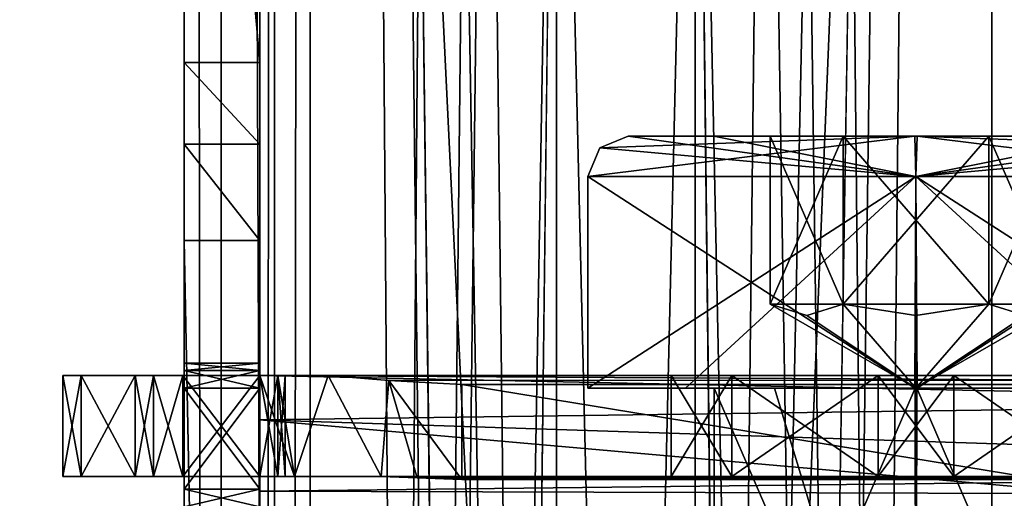
# Model space of a CAD drawing. Units: millimetres. Extents: x -128 to 1472, y -114 to 686.
# Drawn here: x -58 to -38, y 318 to 328 of the extents above; entities that cross this region are included whole.
import ezdxf

# ---------------------------------------------------------------- set-up
doc = ezdxf.new("R2010")
doc.units = ezdxf.units.MM
doc.header["$LTSCALE"] = 41.718519
for name, color, linetype in [('1861', 7, 'CONTINUOUS'), ('1862', 7, 'CONTINUOUS'), ('1863', 7, 'CONTINUOUS'), ('1864', 7, 'CONTINUOUS'), ('1865', 7, 'CONTINUOUS'), ('1866', 7, 'CONTINUOUS'), ('1867', 7, 'CONTINUOUS'), ('1868', 7, 'CONTINUOUS'), ('1869', 7, 'CONTINUOUS'), ('1870', 7, 'CONTINUOUS'), ('1871', 7, 'CONTINUOUS'), ('1872', 7, 'CONTINUOUS'), ('1873', 7, 'CONTINUOUS'), ('1874', 7, 'CONTINUOUS'), ('1875', 7, 'CONTINUOUS'), ('1876', 7, 'CONTINUOUS'), ('707', 7, 'CONTINUOUS'), ('709', 7, 'CONTINUOUS'), ('713', 7, 'CONTINUOUS'), ('714', 7, 'CONTINUOUS'), ('715', 7, 'CONTINUOUS'), ('716', 7, 'CONTINUOUS'), ('723', 7, 'CONTINUOUS'), ('724', 7, 'CONTINUOUS'), ('725', 7, 'CONTINUOUS'), ('732', 7, 'CONTINUOUS'), ('734', 7, 'CONTINUOUS'), ('735', 7, 'CONTINUOUS'), ('736', 7, 'CONTINUOUS'), ('737', 7, 'CONTINUOUS'), ('738', 7, 'CONTINUOUS'), ('739', 7, 'CONTINUOUS'), ('740', 7, 'CONTINUOUS'), ('8153', 7, 'CONTINUOUS'), ('8170', 7, 'CONTINUOUS'), ('8307', 7, 'CONTINUOUS'), ('8327', 7, 'CONTINUOUS'), ('8328', 7, 'CONTINUOUS'), ('8333', 7, 'CONTINUOUS'), ('8334', 7, 'CONTINUOUS'), ('8336', 7, 'CONTINUOUS'), ('8338', 7, 'CONTINUOUS'), ('8340', 7, 'CONTINUOUS'), ('8364', 7, 'CONTINUOUS'), ('8366', 7, 'CONTINUOUS'), ('8368', 7, 'CONTINUOUS'), ('8370', 7, 'CONTINUOUS'), ('8371', 7, 'CONTINUOUS'), ('8373', 7, 'CONTINUOUS'), ('8379', 7, 'CONTINUOUS'), ('8380', 7, 'CONTINUOUS'), ('8382', 7, 'CONTINUOUS'), ('8383', 7, 'CONTINUOUS'), ('8385', 7, 'CONTINUOUS'), ('8387', 7, 'CONTINUOUS'), ('8389', 7, 'CONTINUOUS')]:
    doc.layers.add(name, color=color, linetype=linetype)

msp = doc.modelspace()

# ---------------------------------------------------------------- linework, layer by layer
at = {"layer": '1861', "linetype": 'Continuous'}
for points in [[(-40, 311.267, 272.5), (-44, 311.267, 276.5), (-40.016, 320.5, 272.5), (-40, 311.267, 272.5)], [(-40.016, 320.5, 272.5), (-44, 311.267, 276.5), (-44, 320.5, 276.5), (-40.016, 320.5, 272.5)], [(-37.194, 320.5, 273.65), (-40, 311.267, 272.5), (-40.016, 320.5, 272.5), (-37.194, 320.5, 273.65)], [(-36, 311.267, 276.5), (-40, 311.267, 272.5), (-36, 320.5, 276.5), (-36, 311.267, 276.5)], [(-36, 320.5, 276.5), (-40, 311.267, 272.5), (-37.194, 320.5, 273.65), (-36, 320.5, 276.5)]]:
    msp.add_3dface(points, dxfattribs=at)
at = {"layer": '1862', "linetype": 'Continuous'}
for points in [[(-44, 311.267, 276.5), (-40, 311.267, 280.5), (-44, 320.5, 276.5), (-44, 311.267, 276.5)], [(-44, 320.5, 276.5), (-40, 311.267, 280.5), (-42.806, 320.5, 279.35), (-44, 320.5, 276.5)], [(-42.806, 320.5, 279.35), (-40, 311.267, 280.5), (-39.984, 320.5, 280.5), (-42.806, 320.5, 279.35)], [(-40, 311.267, 280.5), (-36, 311.267, 276.5), (-39.984, 320.5, 280.5), (-40, 311.267, 280.5)], [(-36, 311.267, 276.5), (-36, 320.5, 276.5), (-39.984, 320.5, 280.5), (-36, 311.267, 276.5)]]:
    msp.add_3dface(points, dxfattribs=at)
at = {"layer": '1863', "linetype": 'Continuous'}
for points in [[(-44, 320.5, 276.5), (-42.806, 320.5, 279.35), (-46.5, 320.5, 276.5), (-44, 320.5, 276.5)], [(-44, 320.5, 276.5), (-46.5, 320.5, 276.5), (-44.569, 320.5, 271.877), (-44, 320.5, 276.5)], [(-46.5, 320.5, 276.5), (-42.806, 320.5, 279.35), (-40.026, 320.5, 282.999), (-46.5, 320.5, 276.5)], [(-40.016, 320.5, 272.5), (-44, 320.5, 276.5), (-44.569, 320.5, 271.877), (-40.016, 320.5, 272.5)], [(-39.974, 320.5, 270.001), (-40.016, 320.5, 272.5), (-44.569, 320.5, 271.877), (-39.974, 320.5, 270.001)], [(-42.806, 320.5, 279.35), (-39.984, 320.5, 280.5), (-40.026, 320.5, 282.999), (-42.806, 320.5, 279.35)], [(-40.026, 320.5, 282.999), (-39.984, 320.5, 280.5), (-35.431, 320.5, 281.123), (-40.026, 320.5, 282.999)], [(-37.194, 320.5, 273.65), (-40.016, 320.5, 272.5), (-39.974, 320.5, 270.001), (-37.194, 320.5, 273.65)], [(-39.984, 320.5, 280.5), (-36, 320.5, 276.5), (-35.431, 320.5, 281.123), (-39.984, 320.5, 280.5)], [(-33.5, 320.5, 276.5), (-37.194, 320.5, 273.65), (-39.974, 320.5, 270.001), (-33.5, 320.5, 276.5)]]:
    msp.add_3dface(points, dxfattribs=at)
at = {"layer": '1864', "linetype": 'Continuous'}
for points in [[(-46.5, 320.5, 276.5), (-40.026, 320.5, 282.999), (-46.5, 324.7, 276.5), (-46.5, 320.5, 276.5)], [(-46.5, 324.7, 276.5), (-40.026, 320.5, 282.999), (-40, 324.7, 283), (-46.5, 324.7, 276.5)], [(-40.026, 320.5, 282.999), (-35.431, 320.5, 281.123), (-40, 324.7, 283), (-40.026, 320.5, 282.999)], [(-35.431, 320.5, 281.123), (-33.5, 320.5, 276.5), (-40, 324.7, 283), (-35.431, 320.5, 281.123)], [(-40, 324.7, 283), (-33.5, 320.5, 276.5), (-33.5, 324.7, 276.5), (-40, 324.7, 283)]]:
    msp.add_3dface(points, dxfattribs=at)
at = {"layer": '1865', "linetype": 'Continuous'}
for points in [[(-44.569, 320.5, 271.877), (-46.5, 320.5, 276.5), (-40, 324.7, 270), (-44.569, 320.5, 271.877)], [(-46.5, 320.5, 276.5), (-46.5, 324.7, 276.5), (-40, 324.7, 270), (-46.5, 320.5, 276.5)], [(-39.974, 320.5, 270.001), (-44.569, 320.5, 271.877), (-40, 324.7, 270), (-39.974, 320.5, 270.001)], [(-33.5, 324.7, 276.5), (-39.974, 320.5, 270.001), (-40, 324.7, 270), (-33.5, 324.7, 276.5)], [(-33.5, 320.5, 276.5), (-39.974, 320.5, 270.001), (-33.5, 324.7, 276.5), (-33.5, 320.5, 276.5)]]:
    msp.add_3dface(points, dxfattribs=at)
at = {"layer": '1866', "linetype": 'Continuous'}
for points in [[(-40, 324.7, 270), (-46.5, 324.7, 276.5), (-40.023, 325.5, 270.801), (-40, 324.7, 270)], [(-46.5, 324.7, 276.5), (-46.266, 325.266, 276.5), (-40.023, 325.5, 270.801), (-46.5, 324.7, 276.5)], [(-46.266, 325.266, 276.5), (-45.7, 325.5, 276.5), (-40.023, 325.5, 270.801), (-46.266, 325.266, 276.5)], [(-35.994, 325.5, 272.446), (-40, 324.7, 270), (-40.023, 325.5, 270.801), (-35.994, 325.5, 272.446)], [(-33.734, 325.266, 276.5), (-40, 324.7, 270), (-34.3, 325.5, 276.5), (-33.734, 325.266, 276.5)], [(-34.3, 325.5, 276.5), (-40, 324.7, 270), (-35.994, 325.5, 272.446), (-34.3, 325.5, 276.5)], [(-33.5, 324.7, 276.5), (-40, 324.7, 270), (-33.734, 325.266, 276.5), (-33.5, 324.7, 276.5)]]:
    msp.add_3dface(points, dxfattribs=at)
at = {"layer": '1867', "linetype": 'Continuous'}
for points in [[(-40, 324.7, 283), (-45.7, 325.5, 276.5), (-46.266, 325.266, 276.5), (-40, 324.7, 283)], [(-45.7, 325.5, 276.5), (-40, 324.7, 283), (-44.006, 325.5, 280.554), (-45.7, 325.5, 276.5)], [(-44.006, 325.5, 280.554), (-40, 324.7, 283), (-39.977, 325.5, 282.199), (-44.006, 325.5, 280.554)], [(-40, 324.7, 283), (-33.5, 324.7, 276.5), (-39.977, 325.5, 282.199), (-40, 324.7, 283)], [(-33.5, 324.7, 276.5), (-33.734, 325.266, 276.5), (-39.977, 325.5, 282.199), (-33.5, 324.7, 276.5)], [(-33.734, 325.266, 276.5), (-34.3, 325.5, 276.5), (-39.977, 325.5, 282.199), (-33.734, 325.266, 276.5)], [(-46.5, 324.7, 276.5), (-40, 324.7, 283), (-46.266, 325.266, 276.5), (-46.5, 324.7, 276.5)]]:
    msp.add_3dface(points, dxfattribs=at)
at = {"layer": '1868', "linetype": 'Continuous'}
for points in [[(-40.023, 325.5, 270.801), (-45.7, 325.5, 276.5), (-41.443, 325.5, 274), (-40.023, 325.5, 270.801)], [(-45.7, 325.5, 276.5), (-44.006, 325.5, 280.554), (-42.887, 325.5, 276.5), (-45.7, 325.5, 276.5)], [(-41.443, 325.5, 274), (-45.7, 325.5, 276.5), (-42.887, 325.5, 276.5), (-41.443, 325.5, 274)], [(-44.006, 325.5, 280.554), (-39.977, 325.5, 282.199), (-38.557, 325.5, 279), (-44.006, 325.5, 280.554)], [(-44.006, 325.5, 280.554), (-38.557, 325.5, 279), (-41.443, 325.5, 279), (-44.006, 325.5, 280.554)], [(-42.887, 325.5, 276.5), (-44.006, 325.5, 280.554), (-41.443, 325.5, 279), (-42.887, 325.5, 276.5)], [(-35.994, 325.5, 272.446), (-40.023, 325.5, 270.801), (-41.443, 325.5, 274), (-35.994, 325.5, 272.446)], [(-38.557, 325.5, 274), (-35.994, 325.5, 272.446), (-41.443, 325.5, 274), (-38.557, 325.5, 274)], [(-39.977, 325.5, 282.199), (-34.3, 325.5, 276.5), (-38.557, 325.5, 279), (-39.977, 325.5, 282.199)], [(-38.557, 325.5, 279), (-34.3, 325.5, 276.5), (-37.113, 325.5, 276.5), (-38.557, 325.5, 279)], [(-37.113, 325.5, 276.5), (-35.994, 325.5, 272.446), (-38.557, 325.5, 274), (-37.113, 325.5, 276.5)]]:
    msp.add_3dface(points, dxfattribs=at)
at = {"layer": '1869', "linetype": 'Continuous'}
for points in [[(-41.443, 325.5, 279), (-38.557, 325.5, 279), (-38.557, 322.167, 279), (-41.443, 325.5, 279)], [(-41.443, 325.5, 279), (-38.557, 322.167, 279), (-41.443, 322.167, 279), (-41.443, 325.5, 279)], [(-41.443, 322.167, 279), (-38.557, 322.167, 279), (-40, 321.943, 279), (-41.443, 322.167, 279)]]:
    msp.add_3dface(points, dxfattribs=at)
at = {"layer": '1870', "linetype": 'Continuous'}
for points in [[(-42.887, 322.167, 276.5), (-42.165, 321.943, 277.75), (-40, 320.5, 276.5), (-42.887, 322.167, 276.5)], [(-42.165, 321.943, 277.75), (-41.443, 322.167, 279), (-40, 320.5, 276.5), (-42.165, 321.943, 277.75)], [(-41.443, 322.167, 279), (-40, 321.943, 279), (-40, 320.5, 276.5), (-41.443, 322.167, 279)], [(-40, 321.943, 279), (-38.557, 322.167, 279), (-40, 320.5, 276.5), (-40, 321.943, 279)], [(-40, 320.5, 276.5), (-38.557, 322.167, 279), (-37.835, 321.943, 277.75), (-40, 320.5, 276.5)], [(-37.113, 322.167, 276.5), (-40, 320.5, 276.5), (-37.835, 321.943, 277.75), (-37.113, 322.167, 276.5)]]:
    msp.add_3dface(points, dxfattribs=at)
at = {"layer": '1871', "linetype": 'Continuous'}
for points in [[(-42.887, 325.5, 276.5), (-41.443, 325.5, 279), (-41.443, 322.167, 279), (-42.887, 325.5, 276.5)], [(-42.887, 325.5, 276.5), (-41.443, 322.167, 279), (-42.887, 322.167, 276.5), (-42.887, 325.5, 276.5)], [(-41.443, 322.167, 279), (-42.165, 321.943, 277.75), (-42.887, 322.167, 276.5), (-41.443, 322.167, 279)]]:
    msp.add_3dface(points, dxfattribs=at)
at = {"layer": '1872', "linetype": 'Continuous'}
for points in [[(-41.443, 325.5, 274), (-42.887, 325.5, 276.5), (-42.887, 322.167, 276.5), (-41.443, 325.5, 274)], [(-41.443, 325.5, 274), (-42.887, 322.167, 276.5), (-41.443, 322.167, 274), (-41.443, 325.5, 274)], [(-41.443, 322.167, 274), (-42.887, 322.167, 276.5), (-42.165, 321.943, 275.25), (-41.443, 322.167, 274)]]:
    msp.add_3dface(points, dxfattribs=at)
at = {"layer": '1873', "linetype": 'Continuous'}
for points in [[(-42.887, 322.167, 276.5), (-40, 320.5, 276.5), (-42.165, 321.943, 275.25), (-42.887, 322.167, 276.5)], [(-40, 320.5, 276.5), (-41.443, 322.167, 274), (-42.165, 321.943, 275.25), (-40, 320.5, 276.5)], [(-41.443, 322.167, 274), (-40, 320.5, 276.5), (-40, 321.943, 274), (-41.443, 322.167, 274)], [(-40, 320.5, 276.5), (-37.113, 322.167, 276.5), (-37.835, 321.943, 275.25), (-40, 320.5, 276.5)], [(-38.557, 322.167, 274), (-40, 320.5, 276.5), (-37.835, 321.943, 275.25), (-38.557, 322.167, 274)], [(-40, 320.5, 276.5), (-38.557, 322.167, 274), (-40, 321.943, 274), (-40, 320.5, 276.5)]]:
    msp.add_3dface(points, dxfattribs=at)
at = {"layer": '1874', "linetype": 'Continuous'}
for points in [[(-37.113, 325.5, 276.5), (-38.557, 325.5, 274), (-38.557, 322.167, 274), (-37.113, 325.5, 276.5)], [(-37.113, 322.167, 276.5), (-37.113, 325.5, 276.5), (-38.557, 322.167, 274), (-37.113, 322.167, 276.5)], [(-37.113, 322.167, 276.5), (-38.557, 322.167, 274), (-37.835, 321.943, 275.25), (-37.113, 322.167, 276.5)]]:
    msp.add_3dface(points, dxfattribs=at)
at = {"layer": '1875', "linetype": 'Continuous'}
for points in [[(-38.557, 325.5, 274), (-41.443, 325.5, 274), (-41.443, 322.167, 274), (-38.557, 325.5, 274)], [(-38.557, 325.5, 274), (-41.443, 322.167, 274), (-38.557, 322.167, 274), (-38.557, 325.5, 274)], [(-38.557, 322.167, 274), (-41.443, 322.167, 274), (-40, 321.943, 274), (-38.557, 322.167, 274)]]:
    msp.add_3dface(points, dxfattribs=at)
at = {"layer": '1876', "linetype": 'Continuous'}
for points in [[(-38.557, 325.5, 279), (-37.113, 325.5, 276.5), (-37.113, 322.167, 276.5), (-38.557, 325.5, 279)], [(-38.557, 322.167, 279), (-38.557, 325.5, 279), (-37.113, 322.167, 276.5), (-38.557, 322.167, 279)], [(-38.557, 322.167, 279), (-37.113, 322.167, 276.5), (-37.835, 321.943, 277.75), (-38.557, 322.167, 279)]]:
    msp.add_3dface(points, dxfattribs=at)
at = {"layer": '707', "color": 7, "linetype": 'Continuous'}
for points in [[(-52, 60.5, 297.5), (-52, 510.5, 297.5), (-48.5, 70.5, 297.5), (-52, 60.5, 297.5)], [(-48.5, 70.5, 297.5), (-52, 510.5, 297.5), (-47.122, 72.883, 297.5), (-48.5, 70.5, 297.5)], [(-47.122, 72.883, 297.5), (-52, 510.5, 297.5), (-48.5, 225.5, 297.5), (-47.122, 72.883, 297.5)], [(-52, 510.5, 297.5), (-48.5, 345.5, 297.5), (-47.122, 227.883, 297.5), (-52, 510.5, 297.5)], [(-48.5, 225.5, 297.5), (-52, 510.5, 297.5), (-47.122, 227.883, 297.5), (-48.5, 225.5, 297.5)], [(-38.5, 505.5, 297.5), (-38.5, 65.5, 297.5), (-43, 500.5, 297.5), (-38.5, 505.5, 297.5)], [(-43, 500.5, 297.5), (-38.5, 65.5, 297.5), (-44.378, 498.117, 297.5), (-43, 500.5, 297.5)], [(-44.378, 498.117, 297.5), (-38.5, 65.5, 297.5), (-43, 345.5, 297.5), (-44.378, 498.117, 297.5)], [(-48.5, 345.5, 297.5), (-47.124, 343.118, 297.5), (-47.122, 227.883, 297.5), (-48.5, 345.5, 297.5)], [(-43, 345.5, 297.5), (-38.5, 65.5, 297.5), (-44.378, 343.117, 297.5), (-43, 345.5, 297.5)], [(-47.124, 343.118, 297.5), (-44.378, 343.117, 297.5), (-47.122, 227.883, 297.5), (-47.124, 343.118, 297.5)], [(-47.122, 227.883, 297.5), (-44.378, 343.117, 297.5), (-44.376, 227.882, 297.5), (-47.122, 227.883, 297.5)], [(-44.378, 343.117, 297.5), (-38.5, 65.5, 297.5), (-43, 225.5, 297.5), (-44.378, 343.117, 297.5)], [(-44.378, 343.117, 297.5), (-43, 225.5, 297.5), (-44.376, 227.882, 297.5), (-44.378, 343.117, 297.5)]]:
    msp.add_3dface(points, dxfattribs=at)
at = {"layer": '709', "color": 7, "linetype": 'Continuous'}
for points in [[(-38.5, 65.5, 297.5), (-38.5, 505.5, 297.5), (-38.5, 65.5, 299), (-38.5, 65.5, 297.5)], [(-38.5, 505.5, 297.5), (-38.5, 505.5, 299), (-38.5, 65.5, 299), (-38.5, 505.5, 297.5)]]:
    msp.add_3dface(points, dxfattribs=at)
at = {"layer": '713', "color": 7, "linetype": 'Continuous'}
for points in [[(-52.707, 60.5, 297.207), (-53, 60.5, 296.5), (-52.707, 510.5, 297.207), (-52.707, 60.5, 297.207)], [(-53, 60.5, 296.5), (-53, 510.5, 296.5), (-52.707, 510.5, 297.207), (-53, 60.5, 296.5)], [(-52, 510.5, 297.5), (-52, 60.5, 297.5), (-52.707, 60.5, 297.207), (-52, 510.5, 297.5)], [(-52, 510.5, 297.5), (-52.707, 60.5, 297.207), (-52.707, 510.5, 297.207), (-52, 510.5, 297.5)]]:
    msp.add_3dface(points, dxfattribs=at)
at = {"layer": '714', "color": 7, "linetype": 'Continuous'}
for points in [[(-53, 510.5, 296.5), (-53, 60.5, 296.5), (-53, 320.5, 289.6), (-53, 510.5, 296.5)], [(-53, 510.5, 284), (-53, 510.5, 296.5), (-53, 320.5, 289.6), (-53, 510.5, 284)], [(-53, 509.035, 280.464), (-53, 510.5, 284), (-53, 320.5, 289.6), (-53, 509.035, 280.464)], [(-53, 505.5, 279), (-53, 509.035, 280.464), (-53, 320.5, 289.6), (-53, 505.5, 279)], [(-53, 347.571, 279), (-53, 505.5, 279), (-53, 320.5, 289.6), (-53, 347.571, 279)], [(-53, 345.658, 278.619), (-53, 347.571, 279), (-53, 320.854, 289.454), (-53, 345.658, 278.619)], [(-53, 320.854, 289.454), (-53, 347.571, 279), (-53, 320.5, 289.6), (-53, 320.854, 289.454)], [(-53, 344.036, 277.536), (-53, 345.658, 278.619), (-53, 320.854, 289.454), (-53, 344.036, 277.536)], [(-53, 326.964, 260.464), (-53, 344.036, 277.536), (-53, 321, 289.1), (-53, 326.964, 260.464)], [(-53, 321, 289.1), (-53, 344.036, 277.536), (-53, 320.854, 289.454), (-53, 321, 289.1)], [(-53, 325.342, 259.381), (-53, 326.964, 260.464), (-53, 321, 289.1), (-53, 325.342, 259.381)], [(-53, 323.429, 259), (-53, 325.342, 259.381), (-53, 321, 289.1), (-53, 323.429, 259)], [(-53, 247.571, 259), (-53, 323.429, 259), (-53, 250.5, 271.4), (-53, 247.571, 259)], [(-53, 318.146, 271.546), (-53, 323.429, 259), (-53, 318.5, 271.4), (-53, 318.146, 271.546)], [(-53, 323.429, 259), (-53, 318.146, 271.546), (-53, 253, 289.1), (-53, 323.429, 259)], [(-53, 318.5, 271.4), (-53, 323.429, 259), (-53, 320.5, 271.4), (-53, 318.5, 271.4)], [(-53, 320.5, 271.4), (-53, 323.429, 259), (-53, 320.854, 271.546), (-53, 320.5, 271.4)], [(-53, 320.854, 271.546), (-53, 323.429, 259), (-53, 321, 271.9), (-53, 320.854, 271.546)], [(-53, 321, 271.9), (-53, 323.429, 259), (-53, 321, 289.1), (-53, 321, 271.9)], [(-53, 250.5, 271.4), (-53, 323.429, 259), (-53, 252.5, 271.4), (-53, 250.5, 271.4)], [(-53, 252.5, 271.4), (-53, 323.429, 259), (-53, 252.854, 271.546), (-53, 252.5, 271.4)], [(-53, 252.854, 271.546), (-53, 323.429, 259), (-53, 253, 271.9), (-53, 252.854, 271.546)], [(-53, 253, 271.9), (-53, 323.429, 259), (-53, 253, 289.1), (-53, 253, 271.9)], [(-53, 320.5, 289.6), (-53, 60.5, 296.5), (-53, 318.5, 289.6), (-53, 320.5, 289.6)], [(-53, 318.5, 289.6), (-53, 60.5, 296.5), (-53, 318.146, 289.454), (-53, 318.5, 289.6)]]:
    msp.add_3dface(points, dxfattribs=at)
at = {"layer": '715', "color": 7, "linetype": 'Continuous'}
for points in [[(-53, 326.964, 260.464), (-53, 325.342, 259.381), (-54.5, 326.964, 260.464), (-53, 326.964, 260.464)], [(-54.5, 326.964, 260.464), (-53, 325.342, 259.381), (-54.5, 325.342, 259.381), (-54.5, 326.964, 260.464)], [(-53, 325.342, 259.381), (-53, 323.429, 259), (-54.5, 325.342, 259.381), (-53, 325.342, 259.381)], [(-54.5, 325.342, 259.381), (-53, 323.429, 259), (-54.5, 323.429, 259), (-54.5, 325.342, 259.381)]]:
    msp.add_3dface(points, dxfattribs=at)
at = {"layer": '716', "color": 7, "linetype": 'Continuous'}
for points in [[(-53, 344.036, 277.536), (-53, 326.964, 260.464), (-54.5, 344.036, 277.536), (-53, 344.036, 277.536)], [(-53, 326.964, 260.464), (-54.5, 326.964, 260.464), (-54.5, 344.036, 277.536), (-53, 326.964, 260.464)]]:
    msp.add_3dface(points, dxfattribs=at)
at = {"layer": '723', "color": 7, "linetype": 'Continuous'}
for points in [[(-52, 510.5, 299), (-52, 60.5, 299), (-48.5, 500.5, 299), (-52, 510.5, 299)], [(-43, 70.5, 299), (-38.5, 505.5, 299), (-44.378, 72.883, 299), (-43, 70.5, 299)], [(-44.378, 72.883, 299), (-38.5, 505.5, 299), (-43, 225.5, 299), (-44.378, 72.883, 299)], [(-38.5, 505.5, 299), (-43, 345.5, 299), (-44.378, 227.883, 299), (-38.5, 505.5, 299)], [(-43, 225.5, 299), (-38.5, 505.5, 299), (-44.378, 227.883, 299), (-43, 225.5, 299)], [(-38.5, 65.5, 299), (-38.5, 505.5, 299), (-43, 70.5, 299), (-38.5, 65.5, 299)], [(-48.5, 500.5, 299), (-52, 60.5, 299), (-47.122, 498.117, 299), (-48.5, 500.5, 299)], [(-47.122, 498.117, 299), (-52, 60.5, 299), (-48.5, 345.5, 299), (-47.122, 498.117, 299)], [(-48.5, 345.5, 299), (-52, 60.5, 299), (-47.122, 343.117, 299), (-48.5, 345.5, 299)], [(-43, 345.5, 299), (-44.376, 343.118, 299), (-44.378, 227.883, 299), (-43, 345.5, 299)], [(-47.122, 343.117, 299), (-52, 60.5, 299), (-48.5, 225.5, 299), (-47.122, 343.117, 299)], [(-47.122, 343.117, 299), (-48.5, 225.5, 299), (-47.124, 227.882, 299), (-47.122, 343.117, 299)], [(-44.378, 227.883, 299), (-47.122, 343.117, 299), (-47.124, 227.882, 299), (-44.378, 227.883, 299)], [(-44.376, 343.118, 299), (-47.122, 343.117, 299), (-44.378, 227.883, 299), (-44.376, 343.118, 299)]]:
    msp.add_3dface(points, dxfattribs=at)
at = {"layer": '724', "color": 7, "linetype": 'Continuous'}
for points in [[(-54.5, 60.5, 296.5), (-53.768, 60.5, 298.268), (-54.5, 510.5, 296.5), (-54.5, 60.5, 296.5)], [(-54.5, 510.5, 296.5), (-53.768, 60.5, 298.268), (-53.768, 510.5, 298.268), (-54.5, 510.5, 296.5)], [(-53.768, 60.5, 298.268), (-52, 60.5, 299), (-53.768, 510.5, 298.268), (-53.768, 60.5, 298.268)], [(-52, 60.5, 299), (-52, 510.5, 299), (-53.768, 510.5, 298.268), (-52, 60.5, 299)]]:
    msp.add_3dface(points, dxfattribs=at)
at = {"layer": '725', "color": 7, "linetype": 'Continuous'}
for points in [[(-54.5, 60.5, 296.5), (-54.5, 510.5, 296.5), (-54.5, 250.5, 289.6), (-54.5, 60.5, 296.5)], [(-54.5, 510.5, 296.5), (-54.5, 347.571, 279), (-54.5, 321, 289.1), (-54.5, 510.5, 296.5)], [(-54.5, 318.5, 289.6), (-54.5, 510.5, 296.5), (-54.5, 320.5, 289.6), (-54.5, 318.5, 289.6)], [(-54.5, 510.5, 296.5), (-54.5, 318.5, 289.6), (-54.5, 253, 289.1), (-54.5, 510.5, 296.5)], [(-54.5, 320.5, 289.6), (-54.5, 510.5, 296.5), (-54.5, 320.854, 289.454), (-54.5, 320.5, 289.6)], [(-54.5, 320.854, 289.454), (-54.5, 510.5, 296.5), (-54.5, 321, 289.1), (-54.5, 320.854, 289.454)], [(-54.5, 250.5, 289.6), (-54.5, 510.5, 296.5), (-54.5, 252.5, 289.6), (-54.5, 250.5, 289.6)], [(-54.5, 252.5, 289.6), (-54.5, 510.5, 296.5), (-54.5, 252.854, 289.454), (-54.5, 252.5, 289.6)], [(-54.5, 252.854, 289.454), (-54.5, 510.5, 296.5), (-54.5, 253, 289.1), (-54.5, 252.854, 289.454)], [(-54.5, 347.571, 279), (-54.5, 345.658, 278.619), (-54.5, 321, 289.1), (-54.5, 347.571, 279)], [(-54.5, 345.658, 278.619), (-54.5, 344.036, 277.536), (-54.5, 321, 271.9), (-54.5, 345.658, 278.619)], [(-54.5, 321, 289.1), (-54.5, 345.658, 278.619), (-54.5, 321, 271.9), (-54.5, 321, 289.1)], [(-54.5, 326.964, 260.464), (-54.5, 325.342, 259.381), (-54.5, 344.036, 277.536), (-54.5, 326.964, 260.464)], [(-54.5, 325.342, 259.381), (-54.5, 323.429, 259), (-54.5, 344.036, 277.536), (-54.5, 325.342, 259.381)], [(-54.5, 344.036, 277.536), (-54.5, 323.429, 259), (-54.5, 321, 271.9), (-54.5, 344.036, 277.536)], [(-54.5, 323.429, 259), (-54.5, 247.571, 259), (-54.5, 320.5, 271.4), (-54.5, 323.429, 259)], [(-54.5, 321, 271.9), (-54.5, 323.429, 259), (-54.5, 320.854, 271.546), (-54.5, 321, 271.9)], [(-54.5, 320.854, 271.546), (-54.5, 323.429, 259), (-54.5, 320.5, 271.4), (-54.5, 320.854, 271.546)], [(-54.5, 320.5, 271.4), (-54.5, 247.571, 259), (-54.5, 318.5, 271.4), (-54.5, 320.5, 271.4)], [(-54.5, 318.5, 271.4), (-54.5, 247.571, 259), (-54.5, 318.146, 271.546), (-54.5, 318.5, 271.4)], [(-54.5, 318.5, 289.6), (-54.5, 318.146, 289.454), (-54.5, 253, 271.9), (-54.5, 318.5, 289.6)], [(-54.5, 253, 289.1), (-54.5, 318.5, 289.6), (-54.5, 253, 271.9), (-54.5, 253, 289.1)]]:
    msp.add_3dface(points, dxfattribs=at)
at = {"layer": '732', "color": 7, "linetype": 'Continuous'}
for points in [[(-53, 323.429, 259), (-53, 247.571, 259), (-54.5, 323.429, 259), (-53, 323.429, 259)], [(-54.5, 323.429, 259), (-53, 247.571, 259), (-54.5, 247.571, 259), (-54.5, 323.429, 259)]]:
    msp.add_3dface(points, dxfattribs=at)
at = {"layer": '734', "color": 7, "linetype": 'Continuous'}
for points in [[(-53, 318.5, 289.6), (-53, 318.146, 289.454), (-54.5, 318.5, 289.6), (-53, 318.5, 289.6)], [(-53, 318.146, 289.454), (-54.5, 318.146, 289.454), (-54.5, 318.5, 289.6), (-53, 318.146, 289.454)]]:
    msp.add_3dface(points, dxfattribs=at)
at = {"layer": '735', "color": 7, "linetype": 'Continuous'}
for points in [[(-53, 320.5, 289.6), (-53, 318.5, 289.6), (-54.5, 320.5, 289.6), (-53, 320.5, 289.6)], [(-53, 318.5, 289.6), (-54.5, 318.5, 289.6), (-54.5, 320.5, 289.6), (-53, 318.5, 289.6)]]:
    msp.add_3dface(points, dxfattribs=at)
at = {"layer": '736', "color": 7, "linetype": 'Continuous'}
for points in [[(-53, 321, 289.1), (-53, 320.854, 289.454), (-54.5, 321, 289.1), (-53, 321, 289.1)], [(-53, 320.854, 289.454), (-54.5, 320.854, 289.454), (-54.5, 321, 289.1), (-53, 320.854, 289.454)], [(-53, 320.854, 289.454), (-53, 320.5, 289.6), (-54.5, 320.854, 289.454), (-53, 320.854, 289.454)], [(-53, 320.5, 289.6), (-54.5, 320.5, 289.6), (-54.5, 320.854, 289.454), (-53, 320.5, 289.6)]]:
    msp.add_3dface(points, dxfattribs=at)
at = {"layer": '737', "color": 7, "linetype": 'Continuous'}
for points in [[(-53, 321, 271.9), (-53, 321, 289.1), (-54.5, 321, 271.9), (-53, 321, 271.9)], [(-53, 321, 289.1), (-54.5, 321, 289.1), (-54.5, 321, 271.9), (-53, 321, 289.1)]]:
    msp.add_3dface(points, dxfattribs=at)
at = {"layer": '738', "color": 7, "linetype": 'Continuous'}
for points in [[(-53, 320.854, 271.546), (-53, 321, 271.9), (-54.5, 320.854, 271.546), (-53, 320.854, 271.546)], [(-53, 321, 271.9), (-54.5, 321, 271.9), (-54.5, 320.854, 271.546), (-53, 321, 271.9)], [(-53, 320.5, 271.4), (-53, 320.854, 271.546), (-54.5, 320.5, 271.4), (-53, 320.5, 271.4)], [(-53, 320.854, 271.546), (-54.5, 320.854, 271.546), (-54.5, 320.5, 271.4), (-53, 320.854, 271.546)]]:
    msp.add_3dface(points, dxfattribs=at)
at = {"layer": '739', "color": 7, "linetype": 'Continuous'}
for points in [[(-53, 318.5, 271.4), (-53, 320.5, 271.4), (-54.5, 318.5, 271.4), (-53, 318.5, 271.4)], [(-53, 320.5, 271.4), (-54.5, 320.5, 271.4), (-54.5, 318.5, 271.4), (-53, 320.5, 271.4)]]:
    msp.add_3dface(points, dxfattribs=at)
at = {"layer": '740', "color": 7, "linetype": 'Continuous'}
for points in [[(-53, 318.146, 271.546), (-53, 318.5, 271.4), (-54.5, 318.146, 271.546), (-53, 318.146, 271.546)], [(-53, 318.5, 271.4), (-54.5, 318.5, 271.4), (-54.5, 318.146, 271.546), (-53, 318.5, 271.4)]]:
    msp.add_3dface(points, dxfattribs=at)
at = {"layer": '8153', "linetype": 'Continuous'}
for points in [[(-28, -94.5, 299), (-58.619, -88.409, 299), (-28, 665.5, 299), (-28, -94.5, 299)], [(-28, 665.5, 299), (-58.619, -88.409, 299), (-58.616, 659.41, 299), (-28, 665.5, 299)]]:
    msp.add_3dface(points, dxfattribs=at)
at = {"layer": '8170', "linetype": 'Continuous'}
for points in [[(-28, -114.5, 324), (-28, 685.5, 324), (-66.274, 677.886, 324), (-28, -114.5, 324)], [(-66.27, -106.887, 324), (-28, -114.5, 324), (-66.274, 677.886, 324), (-66.27, -106.887, 324)]]:
    msp.add_3dface(points, dxfattribs=at)
at = {"layer": '8307', "color": 235, "linetype": 'Continuous'}
for points in [[(-50.447, 320.657, 297.24), (494, 320.75, 296.5), (-51.646, 320.75, 296.5), (-50.447, 320.657, 297.24)], [(-49, 320.578, 297.5), (494, 320.75, 296.5), (-50.447, 320.657, 297.24), (-49, 320.578, 297.5)], [(-37.5, 320.578, 297.5), (494, 320.75, 296.5), (-49, 320.578, 297.5), (-37.5, 320.578, 297.5)]]:
    msp.add_3dface(points, dxfattribs=at)
at = {"layer": '8327', "color": 235, "linetype": 'Continuous'}
for points in [[(-53, 320.75, 262.5), (-23.867, 320.75, 262.5), (-26.056, 320.604, 261.575), (-53, 320.75, 262.5)], [(-53, 320.75, 262.5), (-26.056, 320.604, 261.575), (-27.378, 320.219, 260.795), (-53, 320.75, 262.5)], [(-53, 320.75, 262.5), (-27.378, 320.219, 260.795), (-53, 319.871, 260.379), (-53, 320.75, 262.5)], [(-27.378, 320.219, 260.795), (-28.661, 319.078, 259.81), (-53, 319.871, 260.379), (-27.378, 320.219, 260.795)], [(-28.661, 319.078, 259.81), (-29, 317.75, 259.5), (-53, 319.871, 260.379), (-28.661, 319.078, 259.81)], [(-29, 317.75, 259.5), (-53, 317.75, 259.5), (-53, 319.871, 260.379), (-29, 317.75, 259.5)]]:
    msp.add_3dface(points, dxfattribs=at)
at = {"layer": '8328', "color": 235, "linetype": 'Continuous'}
for points in [[(-56.9, 320.75, 280.5), (-56.54, 320.75, 284.728), (-56.54, 320.75, 276.272), (-56.9, 320.75, 280.5)], [(-56.54, 320.75, 284.728), (-55.47, 320.75, 288.833), (-56.54, 320.75, 276.272), (-56.54, 320.75, 284.728)], [(-56.54, 320.75, 276.272), (-55.47, 320.75, 288.833), (-55.47, 320.75, 272.167), (-56.54, 320.75, 276.272)], [(-55.47, 320.75, 288.833), (-55.105, 320.75, 289.317), (-55.47, 320.75, 272.167), (-55.47, 320.75, 288.833)], [(-55.47, 320.75, 272.167), (-55.105, 320.75, 289.317), (-55.105, 320.75, 271.684), (-55.47, 320.75, 272.167)], [(-55.105, 320.75, 289.317), (-54.527, 320.75, 289.5), (-55.105, 320.75, 271.684), (-55.105, 320.75, 289.317)], [(-55.105, 320.75, 271.684), (-54.527, 320.75, 289.5), (-54.527, 320.75, 271.5), (-55.105, 320.75, 271.684)], [(-54.527, 320.75, 289.5), (-53, 320.75, 289.5), (-54.527, 320.75, 271.5), (-54.527, 320.75, 289.5)], [(-54.527, 320.75, 271.5), (-53, 320.75, 289.5), (-53, 320.75, 271.5), (-54.527, 320.75, 271.5)], [(-53, 320.75, 271.5), (-53, 320.75, 289.5), (-52.646, 320.75, 289.646), (-53, 320.75, 271.5)], [(-52.646, 320.75, 271.354), (-53, 320.75, 271.5), (-52.646, 320.75, 289.646), (-52.646, 320.75, 271.354)], [(-52.646, 320.75, 270.646), (-52.5, 320.75, 271), (-53, 320.75, 262.5), (-52.646, 320.75, 270.646)], [(-53, 320.75, 262.5), (-52.5, 320.75, 271), (-44.85, 320.75, 276.5), (-53, 320.75, 262.5)], [(-53, 320.75, 270.5), (-52.646, 320.75, 270.646), (-53, 320.75, 262.5), (-53, 320.75, 270.5)], [(-23.867, 320.75, 262.5), (-53, 320.75, 262.5), (-36.351, 320.75, 273.601), (-23.867, 320.75, 262.5)], [(-40.75, 320.75, 272.4), (-53, 320.75, 262.5), (-43.649, 320.75, 273.601), (-40.75, 320.75, 272.4)], [(-53, 320.75, 262.5), (-40.75, 320.75, 272.4), (-39.25, 320.75, 272.4), (-53, 320.75, 262.5)], [(-43.649, 320.75, 273.601), (-53, 320.75, 262.5), (-44.85, 320.75, 276.5), (-43.649, 320.75, 273.601)], [(-36.351, 320.75, 273.601), (-53, 320.75, 262.5), (-39.25, 320.75, 272.4), (-36.351, 320.75, 273.601)], [(-53, 320.75, 293.318), (-52.642, 320.75, 295.073), (-53, 320.75, 290.5), (-53, 320.75, 293.318)], [(-53, 320.75, 290.5), (-52.642, 320.75, 295.073), (-52.646, 320.75, 290.354), (-53, 320.75, 290.5)], [(-52.5, 320.75, 271), (-52.646, 320.75, 271.354), (-52.5, 320.75, 290), (-52.5, 320.75, 271)], [(-52.5, 320.75, 290), (-52.646, 320.75, 271.354), (-52.646, 320.75, 289.646), (-52.5, 320.75, 290)], [(-52.646, 320.75, 290.354), (-52.642, 320.75, 295.073), (-52.5, 320.75, 290), (-52.646, 320.75, 290.354)], [(-52.642, 320.75, 295.073), (-51.646, 320.75, 296.5), (-52.5, 320.75, 290), (-52.642, 320.75, 295.073)], [(-51.646, 320.75, 296.5), (-52.5, 320.75, 271), (-52.5, 320.75, 290), (-51.646, 320.75, 296.5)], [(-52.5, 320.75, 271), (-51.646, 320.75, 296.5), (-44.85, 320.75, 276.5), (-52.5, 320.75, 271)], [(-51.646, 320.75, 296.5), (494, 320.75, 296.5), (115, 320.75, 289.5), (-51.646, 320.75, 296.5)], [(-44.85, 320.75, 276.5), (-51.646, 320.75, 296.5), (-43.649, 320.75, 279.399), (-44.85, 320.75, 276.5)], [(-43.649, 320.75, 279.399), (-51.646, 320.75, 296.5), (-40.75, 320.75, 280.6), (-43.649, 320.75, 279.399)], [(-40.75, 320.75, 280.6), (-51.646, 320.75, 296.5), (115, 320.75, 289.5), (-40.75, 320.75, 280.6)], [(-39.25, 320.75, 280.6), (-40.75, 320.75, 280.6), (115, 320.75, 289.5), (-39.25, 320.75, 280.6)], [(-36.351, 320.75, 279.399), (-39.25, 320.75, 280.6), (115, 320.75, 289.5), (-36.351, 320.75, 279.399)]]:
    msp.add_3dface(points, dxfattribs=at)
at = {"layer": '8333', "color": 235, "linetype": 'Continuous'}
for points in [[(-56.9, 318.75, 280.5), (-56.54, 318.75, 276.272), (-56.54, 318.75, 284.728), (-56.9, 318.75, 280.5)], [(-56.54, 318.75, 276.272), (-55.47, 318.75, 272.167), (-56.54, 318.75, 284.728), (-56.54, 318.75, 276.272)], [(-56.54, 318.75, 284.728), (-55.47, 318.75, 272.167), (-55.47, 318.75, 288.833), (-56.54, 318.75, 284.728)], [(-55.47, 318.75, 272.167), (-55.105, 318.75, 271.683), (-55.47, 318.75, 288.833), (-55.47, 318.75, 272.167)], [(-55.47, 318.75, 288.833), (-55.105, 318.75, 271.683), (-55.105, 318.75, 289.316), (-55.47, 318.75, 288.833)], [(-54.527, 318.75, 271.5), (-54.527, 318.75, 289.5), (-55.105, 318.75, 289.316), (-54.527, 318.75, 271.5)], [(-55.105, 318.75, 271.683), (-54.527, 318.75, 271.5), (-55.105, 318.75, 289.316), (-55.105, 318.75, 271.683)], [(-53, 318.75, 289.5), (-54.527, 318.75, 289.5), (-53, 318.75, 271.5), (-53, 318.75, 289.5)], [(-53, 318.75, 271.5), (-54.527, 318.75, 289.5), (-54.527, 318.75, 271.5), (-53, 318.75, 271.5)], [(-52.646, 318.75, 289.646), (-53, 318.75, 289.5), (-52.646, 318.75, 271.354), (-52.646, 318.75, 289.646)], [(-52.646, 318.75, 271.354), (-53, 318.75, 289.5), (-53, 318.75, 271.5), (-52.646, 318.75, 271.354)], [(-53, 318.75, 290.5), (-52.646, 318.75, 290.354), (-53, 318.75, 292.611), (-53, 318.75, 290.5)], [(-52.646, 318.75, 290.354), (-52.5, 318.75, 290), (-53, 318.75, 292.611), (-52.646, 318.75, 290.354)], [(-53, 318.75, 292.611), (-52.5, 318.75, 290), (-52.311, 318.75, 294.992), (-53, 318.75, 292.611)], [(-53, 318.75, 262.5), (-27.435, 318.75, 262.5), (-53, 318.75, 270.5), (-53, 318.75, 262.5)], [(-53, 318.75, 270.5), (-27.435, 318.75, 262.5), (-52.646, 318.75, 270.646), (-53, 318.75, 270.5)], [(-52.5, 318.75, 290), (-52.646, 318.75, 289.646), (-52.5, 318.75, 271), (-52.5, 318.75, 290)], [(-52.5, 318.75, 271), (-52.646, 318.75, 289.646), (-52.646, 318.75, 271.354), (-52.5, 318.75, 271)], [(-52.646, 318.75, 270.646), (-27.435, 318.75, 262.5), (-52.5, 318.75, 271), (-52.646, 318.75, 270.646)], [(-52.311, 318.75, 294.992), (-52.5, 318.75, 290), (-44.85, 318.75, 276.5), (-52.311, 318.75, 294.992)], [(-52.5, 318.75, 290), (-52.5, 318.75, 271), (-43.649, 318.75, 273.601), (-52.5, 318.75, 290)], [(-44.85, 318.75, 276.5), (-52.5, 318.75, 290), (-43.649, 318.75, 273.601), (-44.85, 318.75, 276.5)], [(-52.5, 318.75, 271), (-27.435, 318.75, 262.5), (-43.649, 318.75, 273.601), (-52.5, 318.75, 271)], [(-50.599, 318.75, 296.5), (-52.311, 318.75, 294.992), (-44.85, 318.75, 276.5), (-50.599, 318.75, 296.5)], [(494, 318.75, 296.5), (-50.599, 318.75, 296.5), (159, 318.75, 289.5), (494, 318.75, 296.5)], [(-17.464, 318.75, 263.5), (-50.599, 318.75, 296.5), (-21.709, 318.75, 263.349), (-17.464, 318.75, 263.5)], [(-50.599, 318.75, 296.5), (-17.464, 318.75, 263.5), (35.9, 318.75, 276.5), (-50.599, 318.75, 296.5)], [(-21.709, 318.75, 263.349), (-50.599, 318.75, 296.5), (-36.351, 318.75, 279.399), (-21.709, 318.75, 263.349)], [(-40.75, 318.75, 280.6), (-50.599, 318.75, 296.5), (-43.649, 318.75, 279.399), (-40.75, 318.75, 280.6)], [(-50.599, 318.75, 296.5), (-40.75, 318.75, 280.6), (-39.25, 318.75, 280.6), (-50.599, 318.75, 296.5)], [(-43.649, 318.75, 279.399), (-50.599, 318.75, 296.5), (-44.85, 318.75, 276.5), (-43.649, 318.75, 279.399)], [(-36.351, 318.75, 279.399), (-50.599, 318.75, 296.5), (-39.25, 318.75, 280.6), (-36.351, 318.75, 279.399)], [(42.05, 318.75, 280.051), (-50.599, 318.75, 296.5), (37.953, 318.75, 280.053), (42.05, 318.75, 280.051)], [(-50.599, 318.75, 296.5), (42.05, 318.75, 280.051), (63.9, 318.75, 276.5), (-50.599, 318.75, 296.5)], [(37.953, 318.75, 280.053), (-50.599, 318.75, 296.5), (35.9, 318.75, 276.5), (37.953, 318.75, 280.053)], [(159, 318.75, 289.5), (-50.599, 318.75, 296.5), (115, 318.75, 289.5), (159, 318.75, 289.5)], [(115, 318.75, 289.5), (-50.599, 318.75, 296.5), (109.343, 318.75, 287.157), (115, 318.75, 289.5)], [(109.343, 318.75, 287.157), (-50.599, 318.75, 296.5), (107, 318.75, 281.5), (109.343, 318.75, 287.157)], [(107, 318.75, 281.5), (-50.599, 318.75, 296.5), (107, 318.75, 277.5), (107, 318.75, 281.5)], [(107, 318.75, 277.5), (-50.599, 318.75, 296.5), (70.05, 318.75, 280.051), (107, 318.75, 277.5)], [(70.05, 318.75, 280.051), (-50.599, 318.75, 296.5), (65.953, 318.75, 280.053), (70.05, 318.75, 280.051)], [(65.953, 318.75, 280.053), (-50.599, 318.75, 296.5), (63.9, 318.75, 276.5), (65.953, 318.75, 280.053)], [(-43.649, 318.75, 273.601), (-27.435, 318.75, 262.5), (-40.75, 318.75, 272.4), (-43.649, 318.75, 273.601)], [(-40.75, 318.75, 272.4), (-27.435, 318.75, 262.5), (-39.25, 318.75, 272.4), (-40.75, 318.75, 272.4)], [(-39.25, 318.75, 272.4), (-27.435, 318.75, 262.5), (-36.351, 318.75, 273.601), (-39.25, 318.75, 272.4)]]:
    msp.add_3dface(points, dxfattribs=at)
at = {"layer": '8334', "color": 235, "linetype": 'Continuous'}
for points in [[(-43.649, 320.75, 273.601), (-44.85, 320.75, 276.5), (-43.649, 318.75, 273.601), (-43.649, 320.75, 273.601)], [(-44.85, 320.75, 276.5), (-43.649, 320.75, 279.399), (-44.85, 318.75, 276.5), (-44.85, 320.75, 276.5)], [(-44.85, 320.75, 276.5), (-44.85, 318.75, 276.5), (-43.649, 318.75, 273.601), (-44.85, 320.75, 276.5)], [(-43.649, 320.75, 279.399), (-43.649, 318.75, 279.399), (-44.85, 318.75, 276.5), (-43.649, 320.75, 279.399)], [(-40.75, 320.75, 272.4), (-43.649, 320.75, 273.601), (-40.75, 318.75, 272.4), (-40.75, 320.75, 272.4)], [(-43.649, 320.75, 273.601), (-43.649, 318.75, 273.601), (-40.75, 318.75, 272.4), (-43.649, 320.75, 273.601)], [(-43.649, 320.75, 279.399), (-40.75, 320.75, 280.6), (-43.649, 318.75, 279.399), (-43.649, 320.75, 279.399)], [(-40.75, 320.75, 280.6), (-40.75, 318.75, 280.6), (-43.649, 318.75, 279.399), (-40.75, 320.75, 280.6)]]:
    msp.add_3dface(points, dxfattribs=at)
at = {"layer": '8336', "color": 235, "linetype": 'Continuous'}
for points in [[(-39.25, 320.75, 272.4), (-40.75, 320.75, 272.4), (-40.75, 318.75, 272.4), (-39.25, 320.75, 272.4)], [(-39.25, 320.75, 272.4), (-40.75, 318.75, 272.4), (-39.25, 318.75, 272.4), (-39.25, 320.75, 272.4)]]:
    msp.add_3dface(points, dxfattribs=at)
at = {"layer": '8338', "color": 235, "linetype": 'Continuous'}
for points in [[(-39.25, 320.75, 280.6), (-36.351, 320.75, 279.399), (-39.25, 318.75, 280.6), (-39.25, 320.75, 280.6)], [(-36.351, 320.75, 279.399), (-36.351, 318.75, 279.399), (-39.25, 318.75, 280.6), (-36.351, 320.75, 279.399)], [(-36.351, 320.75, 273.601), (-39.25, 320.75, 272.4), (-36.351, 318.75, 273.601), (-36.351, 320.75, 273.601)], [(-39.25, 320.75, 272.4), (-39.25, 318.75, 272.4), (-36.351, 318.75, 273.601), (-39.25, 320.75, 272.4)]]:
    msp.add_3dface(points, dxfattribs=at)
at = {"layer": '8340', "color": 235, "linetype": 'Continuous'}
for points in [[(-40.75, 320.75, 280.6), (-39.25, 320.75, 280.6), (-39.25, 318.75, 280.6), (-40.75, 320.75, 280.6)], [(-40.75, 318.75, 280.6), (-40.75, 320.75, 280.6), (-39.25, 318.75, 280.6), (-40.75, 318.75, 280.6)]]:
    msp.add_3dface(points, dxfattribs=at)
at = {"layer": '8364', "color": 235, "linetype": 'Continuous'}
for points in [[(-53, 320.75, 289.5), (-54.527, 320.75, 289.5), (-54.527, 318.75, 289.5), (-53, 320.75, 289.5)], [(-53, 318.75, 289.5), (-53, 320.75, 289.5), (-54.527, 318.75, 289.5), (-53, 318.75, 289.5)]]:
    msp.add_3dface(points, dxfattribs=at)
at = {"layer": '8366', "color": 235, "linetype": 'Continuous'}
for points in [[(-52.646, 320.75, 289.646), (-53, 320.75, 289.5), (-52.646, 318.75, 289.646), (-52.646, 320.75, 289.646)], [(-53, 320.75, 289.5), (-53, 318.75, 289.5), (-52.646, 318.75, 289.646), (-53, 320.75, 289.5)], [(-53, 320.75, 290.5), (-52.646, 320.75, 290.354), (-53, 318.75, 290.5), (-53, 320.75, 290.5)], [(-53, 318.75, 290.5), (-52.646, 320.75, 290.354), (-52.646, 318.75, 290.354), (-53, 318.75, 290.5)], [(-52.646, 320.75, 290.354), (-52.5, 320.75, 290), (-52.646, 318.75, 290.354), (-52.646, 320.75, 290.354)], [(-52.5, 320.75, 290), (-52.646, 320.75, 289.646), (-52.5, 318.75, 290), (-52.5, 320.75, 290)], [(-52.646, 318.75, 290.354), (-52.5, 320.75, 290), (-52.5, 318.75, 290), (-52.646, 318.75, 290.354)], [(-52.5, 318.75, 290), (-52.646, 320.75, 289.646), (-52.646, 318.75, 289.646), (-52.5, 318.75, 290)]]:
    msp.add_3dface(points, dxfattribs=at)
at = {"layer": '8368', "color": 235, "linetype": 'Continuous'}
for points in [[(-53, 320.75, 293.318), (-53, 320.75, 290.5), (-53, 318.75, 292.611), (-53, 320.75, 293.318)], [(-53, 320.75, 290.5), (-53, 318.75, 290.5), (-53, 318.75, 292.611), (-53, 320.75, 290.5)]]:
    msp.add_3dface(points, dxfattribs=at)
at = {"layer": '8370', "color": 235, "linetype": 'Continuous'}
for points in [[(-52.642, 320.75, 295.073), (-53, 320.75, 293.318), (-52.311, 318.75, 294.992), (-52.642, 320.75, 295.073)], [(-53, 320.75, 293.318), (-53, 318.75, 292.611), (-52.311, 318.75, 294.992), (-53, 320.75, 293.318)], [(-51.646, 320.75, 296.5), (-52.642, 320.75, 295.073), (-52.311, 318.75, 294.992), (-51.646, 320.75, 296.5)], [(-50.599, 318.75, 296.5), (-51.646, 320.75, 296.5), (-52.311, 318.75, 294.992), (-50.599, 318.75, 296.5)], [(-50.447, 320.657, 297.24), (-51.646, 320.75, 296.5), (-50.599, 318.75, 296.5), (-50.447, 320.657, 297.24)], [(-49.881, 318.721, 296.74), (-50.447, 320.657, 297.24), (-50.599, 318.75, 296.5), (-49.881, 318.721, 296.74)], [(-49, 320.578, 297.5), (-50.447, 320.657, 297.24), (-49, 318.693, 296.833), (-49, 320.578, 297.5)], [(-49, 318.693, 296.833), (-50.447, 320.657, 297.24), (-49.881, 318.721, 296.74), (-49, 318.693, 296.833)]]:
    msp.add_3dface(points, dxfattribs=at)
at = {"layer": '8371', "color": 235, "linetype": 'Continuous'}
for points in [[(-37.5, 320.578, 297.5), (-49, 320.578, 297.5), (-37.5, 318.693, 296.833), (-37.5, 320.578, 297.5)], [(-49, 320.578, 297.5), (-49, 318.693, 296.833), (-37.5, 318.693, 296.833), (-49, 320.578, 297.5)]]:
    msp.add_3dface(points, dxfattribs=at)
at = {"layer": '8373', "color": 235, "linetype": 'Continuous'}
for points in [[(494, 318.75, 296.5), (494, 318.457, 297.207), (-50.599, 318.75, 296.5), (494, 318.75, 296.5)], [(494, 318.457, 297.207), (-49.881, 318.721, 296.74), (-50.599, 318.75, 296.5), (494, 318.457, 297.207)], [(-49.881, 318.721, 296.74), (494, 318.457, 297.207), (-37.5, 318.693, 296.833), (-49.881, 318.721, 296.74)], [(-49, 318.693, 296.833), (-49.881, 318.721, 296.74), (-37.5, 318.693, 296.833), (-49, 318.693, 296.833)]]:
    msp.add_3dface(points, dxfattribs=at)
at = {"layer": '8379', "color": 235, "linetype": 'Continuous'}
for points in [[(-55.105, 320.75, 289.317), (-55.47, 320.75, 288.833), (-55.105, 318.75, 289.316), (-55.105, 320.75, 289.317)], [(-55.47, 320.75, 288.833), (-55.47, 318.75, 288.833), (-55.105, 318.75, 289.316), (-55.47, 320.75, 288.833)], [(-54.527, 320.75, 289.5), (-55.105, 320.75, 289.317), (-54.527, 318.75, 289.5), (-54.527, 320.75, 289.5)], [(-54.527, 318.75, 289.5), (-55.105, 320.75, 289.317), (-55.105, 318.75, 289.316), (-54.527, 318.75, 289.5)]]:
    msp.add_3dface(points, dxfattribs=at)
at = {"layer": '8380', "color": 235, "linetype": 'Continuous'}
for points in [[(-56.54, 320.75, 284.728), (-56.9, 320.75, 280.5), (-56.54, 318.75, 284.728), (-56.54, 320.75, 284.728)], [(-56.9, 320.75, 280.5), (-56.54, 320.75, 276.272), (-56.9, 318.75, 280.5), (-56.9, 320.75, 280.5)], [(-56.9, 320.75, 280.5), (-56.9, 318.75, 280.5), (-56.54, 318.75, 284.728), (-56.9, 320.75, 280.5)], [(-56.54, 320.75, 276.272), (-56.54, 318.75, 276.272), (-56.9, 318.75, 280.5), (-56.54, 320.75, 276.272)], [(-55.47, 320.75, 288.833), (-56.54, 320.75, 284.728), (-55.47, 318.75, 288.833), (-55.47, 320.75, 288.833)], [(-56.54, 320.75, 284.728), (-56.54, 318.75, 284.728), (-55.47, 318.75, 288.833), (-56.54, 320.75, 284.728)], [(-56.54, 320.75, 276.272), (-55.47, 320.75, 272.167), (-56.54, 318.75, 276.272), (-56.54, 320.75, 276.272)], [(-55.47, 320.75, 272.167), (-55.47, 318.75, 272.167), (-56.54, 318.75, 276.272), (-55.47, 320.75, 272.167)]]:
    msp.add_3dface(points, dxfattribs=at)
at = {"layer": '8382', "color": 235, "linetype": 'Continuous'}
for points in [[(-55.47, 320.75, 272.167), (-55.105, 320.75, 271.684), (-55.47, 318.75, 272.167), (-55.47, 320.75, 272.167)], [(-55.105, 320.75, 271.684), (-55.105, 318.75, 271.683), (-55.47, 318.75, 272.167), (-55.105, 320.75, 271.684)], [(-55.105, 320.75, 271.684), (-54.527, 320.75, 271.5), (-55.105, 318.75, 271.683), (-55.105, 320.75, 271.684)], [(-54.527, 320.75, 271.5), (-54.527, 318.75, 271.5), (-55.105, 318.75, 271.683), (-54.527, 320.75, 271.5)]]:
    msp.add_3dface(points, dxfattribs=at)
at = {"layer": '8383', "color": 235, "linetype": 'Continuous'}
for points in [[(-54.527, 320.75, 271.5), (-53, 320.75, 271.5), (-53, 318.75, 271.5), (-54.527, 320.75, 271.5)], [(-54.527, 320.75, 271.5), (-53, 318.75, 271.5), (-54.527, 318.75, 271.5), (-54.527, 320.75, 271.5)]]:
    msp.add_3dface(points, dxfattribs=at)
at = {"layer": '8385', "color": 235, "linetype": 'Continuous'}
for points in [[(-53, 320.75, 271.5), (-52.646, 320.75, 271.354), (-53, 318.75, 271.5), (-53, 320.75, 271.5)], [(-52.646, 320.75, 271.354), (-52.646, 318.75, 271.354), (-53, 318.75, 271.5), (-52.646, 320.75, 271.354)], [(-52.646, 320.75, 270.646), (-53, 320.75, 270.5), (-52.646, 318.75, 270.646), (-52.646, 320.75, 270.646)], [(-53, 320.75, 270.5), (-53, 318.75, 270.5), (-52.646, 318.75, 270.646), (-53, 320.75, 270.5)], [(-52.646, 320.75, 271.354), (-52.5, 320.75, 271), (-52.646, 318.75, 271.354), (-52.646, 320.75, 271.354)], [(-52.5, 320.75, 271), (-52.646, 320.75, 270.646), (-52.5, 318.75, 271), (-52.5, 320.75, 271)], [(-52.5, 320.75, 271), (-52.5, 318.75, 271), (-52.646, 318.75, 271.354), (-52.5, 320.75, 271)], [(-52.646, 320.75, 270.646), (-52.646, 318.75, 270.646), (-52.5, 318.75, 271), (-52.646, 320.75, 270.646)]]:
    msp.add_3dface(points, dxfattribs=at)
at = {"layer": '8387', "color": 235, "linetype": 'Continuous'}
for points in [[(-53, 320.75, 270.5), (-53, 320.75, 262.5), (-53, 319.871, 260.379), (-53, 320.75, 270.5)], [(-53, 320.75, 270.5), (-53, 318.75, 262.5), (-53, 318.75, 270.5), (-53, 320.75, 270.5)], [(-53, 318.75, 262.5), (-53, 320.75, 270.5), (-53, 319.871, 260.379), (-53, 318.75, 262.5)], [(-53, 317.75, 259.5), (-53, 318.75, 262.5), (-53, 319.871, 260.379), (-53, 317.75, 259.5)], [(-53, 318.75, 262.5), (-53, 317.75, 259.5), (-53, 318.457, 261.793), (-53, 318.75, 262.5)], [(-53, 318.457, 261.793), (-53, 317.75, 259.5), (-53, 317.75, 261.5), (-53, 318.457, 261.793)]]:
    msp.add_3dface(points, dxfattribs=at)
at = {"layer": '8389', "color": 235, "linetype": 'Continuous'}
for points in [[(-27.435, 318.75, 262.5), (-53, 318.75, 262.5), (-53, 318.457, 261.793), (-27.435, 318.75, 262.5)], [(-28.735, 318.384, 261.727), (-27.435, 318.75, 262.5), (-53, 318.457, 261.793), (-28.735, 318.384, 261.727)], [(-28.735, 318.384, 261.727), (-53, 318.457, 261.793), (-53, 317.75, 261.5), (-28.735, 318.384, 261.727)], [(-29, 317.75, 261.5), (-28.735, 318.384, 261.727), (-53, 317.75, 261.5), (-29, 317.75, 261.5)]]:
    msp.add_3dface(points, dxfattribs=at)

doc.saveas('drawing.dxf')
